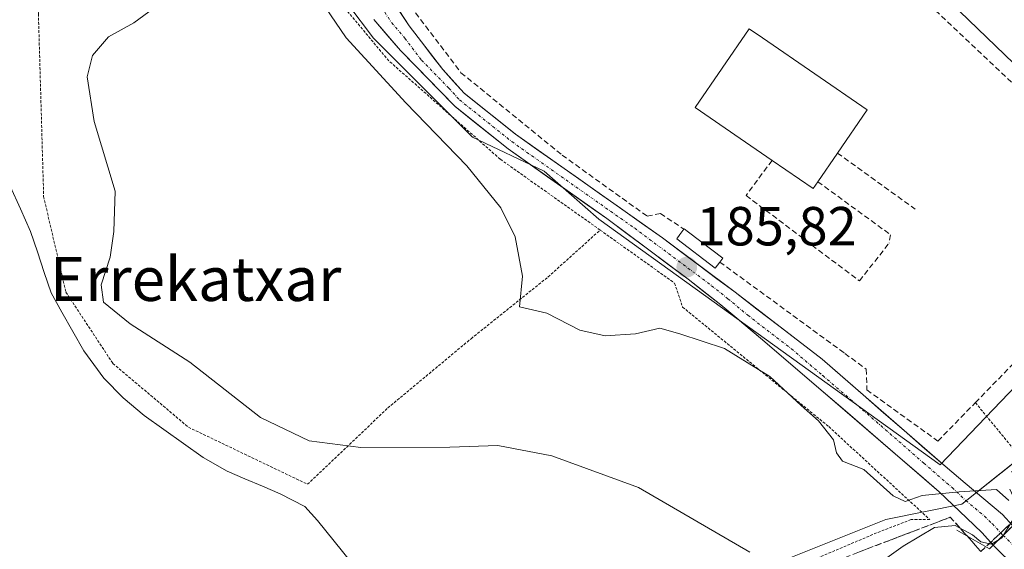
# Model space of a CAD drawing. Units: metres. Extents: x 616878 to 620320, y 4775703 to 4778077.
# Drawn here: x 618191 to 618370, y 4777308 to 4777404 of the extents above; entities that cross this region are included whole.
import ezdxf
from ezdxf.enums import TextEntityAlignment as Align

# ---------------------------------------------------------------- set-up
doc = ezdxf.new("R2010")
doc.units = ezdxf.units.M
doc.header["$MEASUREMENT"] = 0
for name, pattern in [('TRAZO_Y_PUNTO', [1, 0.5, -0.25, 0, -0.25]), ('TRAZOS', [0.75, 0.5, -0.25]), ('TRAZOSX2', [1.5, 1, -0.5])]:
    doc.linetypes.add(name, pattern=pattern)
for name, color, linetype, lineweight in [('Alambrada', 19, 'TRAZOS', 0), ('Boca de túnel lineal', 1, 'Continuous', 0), ('Carretera de calzada única', 19, 'Continuous', 13), ('Carretera de calzada única Cxs', 19, 'Continuous', 13), ('Carretera de calzada única eje', 19, 'TRAZO_Y_PUNTO', 0), ('Carretera de calzada única oculto bajo túnel', 183, 'TRAZO_Y_PUNTO', 13), ('Carretera de calzada única oculto bajo túnel Cxs', 183, 'TRAZOSX2', 13), ('Carátula', 7, 'Continuous', 5), ('Corriente natural lineal', 142, 'Continuous', 13), ('Curva de nivel normal', 36, 'Continuous', 0), ('Edificación', 1, 'Continuous', 13), ('Edificación Cxs', 1, 'Continuous', 13), ('Edificación ligera', 1, 'Continuous', 0), ('Edificación ligera Cxs', 1, 'Continuous', 0), ('Muro lineal', 1, 'TRAZOSX2', 13), ('Núcleo urbano CxS', 19, 'Continuous', 0), ('Obra de contención lineal', 1, 'TRAZOSX2', 13), ('Prado CxS', 92, 'Continuous', 0), ('Punto de cota en terreno', 7, 'Continuous', 0), ('Rótulo de punto de cota en terreno', 19, 'Continuous', 0), ('Seto lineal', 92, 'TRAZOSX2', 0), ('Talud superficial', 39, 'TRAZOSX2', 0), ('Texto cartográfico', 19, 'Continuous', 0)]:
    doc.layers.add(name, color=color, linetype=linetype, lineweight=lineweight)
doc.styles.add('Arial', font='txt', dxfattribs={"height": 0.2})

# ---------------------------------------------------------------- blocks, each defined once
blk = doc.blocks.new('*U151')
at = {"layer": 'Prado CxS', "color": 92, "linetype": 'Continuous', "lineweight": 0}
for points in [[(618176.6487, 4777532.3483, 177.4811), (618176.9751, 4777468.5917, 178.8223), (618204.8181, 4777412.3715, 178.7972), (618226.2355, 4777423.0795, 182.8272), (618245.6931, 4777420.0073, 185.8243), (618246.4033, 4777413.4111, 185.6594), (618255.7133, 4777400.9915, 185.6928), (618273.7193, 4777382.9857, 185.3594), (618286.7607, 4777376.7761, 185.9901), (618296.6937, 4777368.0845, 186.1092), (618358.7805, 4777323.3805, 185.0375), (618401.6249, 4777368.0845, 189.4185), (618308.4287, 4777457.8851, 187.0815), (618285.8801, 4777441.3659, 187.0193), (618254.3067, 4777432.8047, 186.3477), (618239.3593, 4777458.6115, 186.3708), (618226.9551, 4777495.1353, 188.4628), (618215.9291, 4777525.4569, 189.216)], [(618376.6029, 4777327.2735, 188.2107), (618362.7643, 4777316.2027, 185.0395), (618348.9257, 4777313.4351, 184.8254), (618325.8613, 4777304.2095, 181.5091), (618292.6487, 4777291.2937, 177.5401), (618263.1263, 4777277.4553, 178.9599), (618231.7587, 4777269.1523, 178.3732), (618206.8493, 4777261.7719, 178.1048), (618193.9333, 4777256.2365, 179.4273), (618185.6301, 4777249.7785, 181.7415), (618174.5591, 4777245.1659, 179.271), (618162.5657, 4777241.4755, 176.3411), (618150.8422, 4777239.1309, 176.3856), (618150.8422, 4777239.1309, 176.3856), (618140.6115, 4777323.8907, 175.9467), (618137.6593, 4777351.9457, 176.3099), (618120.7331, 4777366.2125, 175.6295), (618105.2347, 4777388.6849, 175.4047), (618096.3135, 4777406.5781, 175.582), (618081.5475, 4777425.7733, 175.0195)]]:
    blk.add_polyline3d(points, dxfattribs=at)
blk = doc.blocks.new('*U171')
at = {"layer": 'Núcleo urbano CxS', "color": 19, "linetype": 'Continuous', "lineweight": 0}
blk.add_polyline3d([(618185.6301, 4777249.7785, 181.7415), (618193.9333, 4777256.2365, 179.4273), (618206.8493, 4777261.7719, 178.1048), (618231.7587, 4777269.1523, 178.3732), (618263.1263, 4777277.4553, 178.9599), (618292.6487, 4777291.2937, 177.5401), (618325.8613, 4777304.2095, 181.5091), (618348.9257, 4777313.4351, 184.8254), (618362.7643, 4777316.2027, 185.0395), (618376.6029, 4777327.2735, 188.2107)], dxfattribs=at)
blk = doc.blocks.new('5PATER')
at = {"layer": 'Carátula', "linetype": 'Continuous', "lineweight": 5}
h = blk.add_hatch(color=250, dxfattribs=at)
edge = h.paths.add_edge_path()
edge.add_ellipse((0, 0.01), major_axis=(-1.33, -1.34), ratio=0.999422, start_angle=0, end_angle=360)

msp = doc.modelspace()

# ---------------------------------------------------------------- linework, layer by layer
at = {"layer": 'Alambrada', "color": 19, "linetype": 'TRAZOS', "lineweight": 0}
for points in [[(618365.21, 4777334.69, 187.42), (618371.98, 4777326.47, 186.77), (618393.25, 4777340.99, 188.56), (618422.24, 4777370, 189.52), (618449.3, 4777399.98, 190.31), (618477.81, 4777429.48, 192.33), (618509.22, 4777452.7, 196.56), (618530, 4777462.37, 201.05), (618552.23, 4777480.75, 204.64), (618577.36, 4777499.62, 207.23), (618591.37, 4777507.84, 206.98), (618600.56, 4777512.68, 206.06), (618602.49, 4777521.39, 204.92)], [(618296.95, 4777366.09, 186.06), (618278.76, 4777378.98, 185.78), (618258.51, 4777396.86, 185.55), (618250.07, 4777406.99, 185.61), (618247.55, 4777412.92, 185.53), (618246.26, 4777415.97, 185.48), (618242.98, 4777432.09, 185.25), (618194.73, 4777405.97, 177.51)], [(618194.73, 4777405.97, 177.51), (618194.76, 4777405.43, 177.51), (618195.71, 4777372.17, 177.04), (618199.75, 4777354.79, 177.59), (618208.3, 4777341.83, 176.85), (618222.05, 4777330.22, 176.96), (618243.73, 4777319.84, 177.31), (618258.32, 4777333.72, 182.39), (618273.46, 4777346.32, 184.26), (618287.46, 4777357.54, 185.19), (618296.95, 4777366.09, 186.06)], [(618296.95, 4777366.09, 186.06), (618310.49, 4777356.43, 185.63), (618311.94, 4777352.08, 185.27), (618338.53, 4777330.33, 184.99), (618356.91, 4777313.42, 184.81), (618353.53, 4777313.42, 184.69), (618347.24, 4777311, 183.73), (618292.63, 4777287.78, 177.18), (618264.11, 4777276.16, 177.79), (618216.74, 4777260.68, 177.91), (618175.18, 4777250.51, 176.94), (618174.21, 4777248.09, 177.01)]]:
    msp.add_polyline3d(points, dxfattribs=at)
at = {"layer": 'Boca de túnel lineal', "color": 1, "linetype": 'Continuous', "lineweight": 0}
msp.add_polyline3d([(618361.83, 4777311.49, 185.56), (618367.8, 4777308.13, 185.77), (618368.46, 4777308.79, 185.64), (618372.03, 4777312.3, 185.63), (618373.73, 4777313.98, 187.06), (618371.48, 4777318.96, 185.02)], dxfattribs=at)
at = {"layer": 'Carretera de calzada única', "color": 19, "linetype": 'Continuous', "lineweight": 13}
for points in [[(618211.73, 4777538.94), (618225.57, 4777497.05), (618232.26, 4777476.05), (618235.53, 4777466.61), (618238.26, 4777459.9), (618243.17, 4777450.04), (618246.53, 4777442.31), (618249.78, 4777432.23), (618252.19, 4777422.24), (618253.89, 4777417.54), (618258.51, 4777408.84), (618262.23, 4777403.23), (618268.3, 4777395.26), (618272.19, 4777390.98), (618281.55, 4777383.51), (618308.28, 4777364.67), (618321.51, 4777354.76), (618337.35, 4777342.58), (618359.69, 4777323.14), (618363.35, 4777320.02), (618370.17, 4777314.32), (618372.03, 4777312.3)], [(618368.46, 4777308.79), (618366.42, 4777311.01), (618363.58, 4777313.75), (618358.6, 4777318.47), (618351.98, 4777324.24), (618337.53, 4777336.66), (618326.14, 4777346.39), (618318.89, 4777352.46), (618312.94, 4777357.16), (618298.17, 4777368.16), (618280.19, 4777380.83), (618270.55, 4777388.55), (618260.64, 4777398.72), (618255.76, 4777404.4)], [(618370.47, 4777306.75), (618368.46, 4777308.79)]]:
    msp.add_lwpolyline(points, dxfattribs=at)
at = {"layer": 'Carretera de calzada única Cxs', "color": 19, "linetype": 'Continuous', "lineweight": 13}
msp.add_polyline3d([(618260.37, 4777406.04, 186.53), (618262.23, 4777403.23, 186.47), (618264.25, 4777400.57, 186.58), (618266.28, 4777397.92, 186.54), (618268.3, 4777395.26, 186.65), (618270.25, 4777393.12, 186.67), (618272.19, 4777390.98, 186.64), (618275.31, 4777388.49, 186.54), (618278.43, 4777386, 186.53), (618281.55, 4777383.51, 186.44), (618285.37, 4777380.82, 186.56), (618289.19, 4777378.13, 186.42), (618293.01, 4777375.44, 186.43), (618296.82, 4777372.74, 186.34), (618300.64, 4777370.05, 186.32), (618304.46, 4777367.36, 186.12), (618308.28, 4777364.67, 186), (618311.59, 4777362.19, 185.91), (618314.9, 4777359.72, 185.82), (618318.2, 4777357.24, 185.76), (618321.51, 4777354.76, 185.78), (618325.47, 4777351.72, 185.72), (618329.43, 4777348.67, 185.73), (618333.39, 4777345.63, 185.75), (618337.35, 4777342.58, 185.81), (618341.07, 4777339.34, 185.91), (618344.8, 4777336.1, 185.97), (618348.52, 4777332.86, 185.92), (618352.24, 4777329.62, 185.77), (618355.97, 4777326.38, 185.57), (618359.69, 4777323.14, 185.13), (618363.35, 4777320.02, 185.03), (618366.76, 4777317.17, 184.81), (618370.17, 4777314.32, 184.69), (618372.03, 4777312.3, 185.63), (618370.25, 4777310.54, 185.55), (618368.46, 4777308.79, 185.64), (618366.42, 4777311.01, 184.93), (618363.58, 4777313.75, 184.73), (618361.09, 4777316.11, 184.88), (618358.6, 4777318.47, 184.98), (618355.29, 4777321.36, 185.17), (618351.98, 4777324.24, 185.33), (618348.37, 4777327.35, 185.46), (618344.76, 4777330.45, 185.56), (618341.14, 4777333.56, 185.69), (618337.53, 4777336.66, 185.58), (618333.73, 4777339.9, 185.52), (618329.94, 4777343.15, 185.55), (618326.14, 4777346.39, 185.55), (618322.52, 4777349.43, 185.57), (618318.89, 4777352.46, 185.58), (618315.92, 4777354.81, 185.59), (618312.94, 4777357.16, 185.7), (618309.25, 4777359.91, 185.87), (618305.56, 4777362.66, 185.95), (618301.86, 4777365.41, 186.07), (618298.17, 4777368.16, 186.12), (618294.57, 4777370.69, 186.11), (618290.98, 4777373.23, 186.18), (618287.38, 4777375.76, 186.07), (618283.79, 4777378.3, 186.31), (618280.19, 4777380.83, 186.19), (618276.98, 4777383.4, 186.3), (618273.76, 4777385.98, 186.12), (618270.55, 4777388.55, 186.26), (618267.25, 4777391.94, 186.25), (618263.94, 4777395.33, 186.19), (618260.64, 4777398.72, 186.27), (618258.2, 4777401.56, 186.08), (618255.76, 4777404.4, 186.16)], dxfattribs=at)
at = {"layer": 'Carretera de calzada única eje', "color": 19, "linetype": 'TRAZO_Y_PUNTO', "lineweight": 0}
msp.add_lwpolyline([(618257.14, 4777406.61), (618259, 4777403.82), (618261.44, 4777400.97), (618264.46, 4777396.99), (618269.42, 4777391.91), (618271.37, 4777389.76), (618280.87, 4777382.17), (618289.85, 4777375.83), (618303.23, 4777366.41), (618317.23, 4777355.96), (618320.19, 4777353.6), (618323.82, 4777350.58), (618331.75, 4777344.48), (618337.44, 4777339.61), (618344.67, 4777333.41), (618355.83, 4777323.68), (618359.14, 4777320.8), (618360.98, 4777319.25), (618363.46, 4777316.89), (618366.87, 4777314.02), (618368.3, 4777312.66), (618370.25, 4777310.54)], dxfattribs=at)
at = {"layer": 'Carretera de calzada única oculto bajo túnel', "color": 183, "linetype": 'TRAZO_Y_PUNTO', "lineweight": 13}
msp.add_lwpolyline([(618370.25, 4777310.54), (618372.7, 4777308.2)], dxfattribs=at)
at = {"layer": 'Carretera de calzada única oculto bajo túnel Cxs', "color": 183, "linetype": 'TRAZOSX2', "lineweight": 13}
msp.add_lwpolyline([(618372.03, 4777312.3), (618370.25, 4777310.54), (618368.46, 4777308.79)], dxfattribs=at)
msp.add_polyline3d([(618382.26, 4777299.08, 184.85), (618380.46, 4777297.34, 185.24), (618378.06, 4777299.55, 188.51), (618375.66, 4777301.77, 190.14), (618373.28, 4777304.38, 189.32), (618370.47, 4777306.75, 187.22), (618368.46, 4777308.79, 185.64), (618370.25, 4777310.54, 185.55), (618372.03, 4777312.3, 185.63), (618374.7, 4777309.59, 188.64), (618377.28, 4777307.1, 190.29), (618379.85, 4777304.64, 190.69), (618381.95, 4777302.73, 189.57), (618384.05, 4777300.82, 186.5), (618382.26, 4777299.08, 184.85)], close=True, dxfattribs=at)
at = {"layer": 'Corriente natural lineal', "color": 142, "linetype": 'Continuous', "lineweight": 13}
msp.add_polyline3d([(618189.59, 4777374.07, 176.42), (618191.47, 4777369.94, 176.52), (618193.34, 4777365.8, 176.78), (618194.58, 4777362.1, 176.86), (618195.81, 4777358.39, 176.83), (618197.05, 4777354.69, 176.86), (618199.04, 4777351.16, 177.08), (618201.02, 4777347.62, 176.87), (618203.01, 4777344.09, 176.68), (618204.83, 4777341.61, 176.62), (618206.64, 4777339.12, 176.63), (618210.15, 4777335.56, 176.63), (618213.99, 4777332.36, 176.65), (618217.57, 4777329.8, 176.72), (618221.14, 4777327.25, 176.7), (618224.72, 4777324.69, 176.72), (618229.07, 4777322.24, 176.69), (618232.3, 4777320.85, 176.8), (618235.52, 4777319.47, 176.94), (618238.75, 4777318.08, 176.92), (618240.98, 4777316.94, 176.93), (618243.2, 4777315.8, 176.85), (618245.55, 4777313.25, 176.61), (618248.56, 4777309.49, 176.77), (618251.57, 4777305.73, 176.78)], dxfattribs=at)
at = {"layer": 'Curva de nivel normal', "color": 36, "linetype": 'Continuous', "lineweight": 0}
for points in [[(618371.27, 4777316.92, 185), (618369.05, 4777318.88, 185), (618362.29, 4777318.44, 185), (618355.53, 4777317.78, 185), (618352.46, 4777316.73, 185), (618350.26, 4777317.72, 185), (618344.9, 4777322.54, 185), (618341.03, 4777324.06, 185), (618339.94, 4777325.56, 185), (618339.38, 4777327.9, 185), (618336.7, 4777331.37, 185), (618333.52, 4777334.15, 185), (618327.84, 4777339.46, 185), (618319.58, 4777344.51, 185), (618311.47, 4777347.22, 185), (618307.79, 4777348.24, 185), (618303.36, 4777347.2, 185), (618297.88, 4777346.84, 185), (618293.26, 4777347.88, 185), (618287.27, 4777350.95, 185), (618282.29, 4777352.09, 185), (618282.83, 4777357.72, 185), (618281.51, 4777364.84, 185), (618278.9, 4777370.1, 185), (618272.71, 4777377.78, 185), (618261.59, 4777389.2, 185), (618250.75, 4777401.02, 185), (618246.09, 4777407.94, 185)], [(618215.76, 4777406.44, 180), (618212.12, 4777403.76, 180), (618207.53, 4777401.22, 180), (618204.58, 4777397.83, 180), (618203.62, 4777393.93, 180), (618204.87, 4777385.84, 180), (618208.74, 4777373.13, 180), (618208.49, 4777365.84, 180), (618207.8, 4777361.18, 180), (618206.16, 4777356.12, 180), (618206.58, 4777352.96, 180), (618211.42, 4777349.05, 180), (618222.28, 4777342.03, 180), (618235.16, 4777331.96, 180), (618244.01, 4777327.75, 180), (618253.41, 4777326.54, 180), (618269.63, 4777326.62, 180), (618278.33, 4777326.88, 180), (618288.16, 4777325.02, 180), (618303.94, 4777319.28, 180), (618324.15, 4777307.48, 180)], [(618342.51, 4777301.73, 185), (618352.1, 4777308.57, 185), (618357.75, 4777311.98, 185), (618361.54, 4777312.35, 185), (618364.7, 4777310.66, 185), (618366.23, 4777309.4, 185), (618368.12, 4777308.95, 185), (618370.04, 4777310.09, 185), (618372.04, 4777313.39, 185)]]:
    msp.add_polyline3d(points, dxfattribs=at)
at = {"layer": 'Edificación', "color": 1, "linetype": 'Continuous', "lineweight": 13}
msp.add_polyline3d([(618336.55, 4777374.88, 187.59), (618335.69, 4777373.64, 187.74), (618328.23, 4777378.76, 188), (618322.43, 4777382.75, 188.13), (618314.21, 4777388.4, 188.08), (618324.05, 4777402.69, 188.2), (618326.46, 4777401.04, 188.19), (618345.52, 4777387.94, 187.28), (618340.13, 4777380.09, 186.42), (618336.55, 4777374.88, 187.59)], dxfattribs=at)
at = {"layer": 'Edificación Cxs', "color": 1, "linetype": 'Continuous', "lineweight": 13}
msp.add_polyline3d([(618336.55, 4777374.88, 187.59), (618335.69, 4777373.64, 187.74), (618328.23, 4777378.76, 188), (618322.43, 4777382.75, 188.13), (618314.21, 4777388.4, 188.08), (618324.05, 4777402.69, 188.2), (618326.46, 4777401.04, 188.19), (618345.52, 4777387.94, 187.28), (618340.13, 4777380.09, 186.42), (618336.55, 4777374.88, 187.59)], close=True, dxfattribs=at)
at = {"layer": 'Edificación ligera', "color": 1, "linetype": 'Continuous', "lineweight": 0}
msp.add_polyline3d([(618318.71, 4777360.27, 185.88), (618317.87, 4777359.18, 185.83), (618310.87, 4777364.51, 185.97), (618311.44, 4777365.25, 186), (618312.2, 4777366.24, 186.03), (618312.26, 4777366.32, 186.04), (618313.03, 4777365.73, 186.02), (618319.26, 4777360.98, 185.92), (618318.71, 4777360.27, 185.88)], dxfattribs=at)
at = {"layer": 'Edificación ligera Cxs', "color": 1, "linetype": 'Continuous', "lineweight": 0}
msp.add_polyline3d([(618318.71, 4777360.27, 185.88), (618317.87, 4777359.18, 185.83), (618310.87, 4777364.51, 185.97), (618311.44, 4777365.25, 186), (618312.2, 4777366.24, 186.03), (618312.26, 4777366.32, 186.04), (618313.03, 4777365.73, 186.02), (618319.26, 4777360.98, 185.92), (618318.71, 4777360.27, 185.88)], close=True, dxfattribs=at)
at = {"layer": 'Muro lineal', "color": 1, "linetype": 'TRAZOSX2', "lineweight": 13}
for points in [[(618318.71, 4777360.27, 185.88), (618341.46, 4777343.64, 185.97), (618345.37, 4777340.79, 186.27), (618345.47, 4777337.01, 186.07), (618358.39, 4777327.69, 186), (618365.21, 4777334.69, 187.42), (618397.92, 4777368.25, 189.21), (618306.51, 4777454.73, 186.96)], [(618253.25, 4777428.06, 186.01), (618256.15, 4777418.39, 186.22), (618262.44, 4777406.79, 186.74), (618271.63, 4777394.71, 186.84), (618290.01, 4777379.73, 186.59), (618305.48, 4777368.62, 186.18), (618307.9, 4777369.11, 186.22), (618312.2, 4777366.24, 186.03)]]:
    msp.add_polyline3d(points, dxfattribs=at)
at = {"layer": 'Núcleo urbano CxS', "color": 19, "linetype": 'Continuous', "lineweight": 0}
for points in [[(618617.39, 4777517.32, 206.78), (618598.02, 4777509.94, 206.69), (618562.96, 4777488.72, 205.35), (618548.2, 4777479.5, 204.36), (618527.91, 4777461.05, 201.47), (618496.54, 4777442.59, 195.23), (618471.63, 4777419.53, 192.73), (618453.18, 4777403.85, 191.02), (618415.35, 4777361.41, 190.36), (618392.29, 4777340.19, 189.23), (618376.6, 4777327.27, 188.21), (618362.76, 4777316.2, 185.04), (618348.93, 4777313.44, 184.83), (618325.86, 4777304.21, 181.51), (618292.65, 4777291.29, 177.54), (618263.13, 4777277.46, 178.96), (618231.76, 4777269.15, 178.37), (618206.85, 4777261.77, 178.1), (618193.93, 4777256.24, 179.43), (618185.63, 4777249.78, 181.74), (618174.56, 4777245.17, 179.27), (618162.57, 4777241.48, 176.34), (618150.84, 4777239.13, 176.39)], [(618245.69, 4777420.01, 185.82), (618246.4, 4777413.41, 185.66), (618255.71, 4777400.99, 185.69), (618273.72, 4777382.99, 185.36), (618286.76, 4777376.78, 185.99), (618296.69, 4777368.08, 186.11), (618358.78, 4777323.38, 185.04), (618401.62, 4777368.08, 189.42), (618308.43, 4777457.89, 187.08), (618285.88, 4777441.37, 187.02), (618254.31, 4777432.8, 186.35)]]:
    msp.add_polyline3d(points, dxfattribs=at)
msp.add_polyline3d([(618358.78, 4777323.38, 185.04), (618296.69, 4777368.08, 186.11), (618286.76, 4777376.78, 185.99), (618273.72, 4777382.99, 185.36), (618255.71, 4777400.99, 185.69), (618246.4, 4777413.41, 185.66), (618245.69, 4777420.01, 185.82), (618244.72, 4777429.05, 185.69), (618253.6, 4777432.61, 186.32), (618254.31, 4777432.8, 186.35), (618285.88, 4777441.37, 187.02), (618308.43, 4777457.89, 187.08), (618401.62, 4777368.08, 189.42), (618358.78, 4777323.38, 185.04)], close=True, dxfattribs=at)
at = {"layer": 'Obra de contención lineal', "color": 1, "linetype": 'TRAZOSX2', "lineweight": 13}
for points in [[(618340.13, 4777380.09, 186.42), (618354.25, 4777369.89, 186.88)], [(618336.55, 4777374.88, 187.59), (618349.76, 4777365.24, 186.72), (618349.51, 4777363.67, 186.75)]]:
    msp.add_polyline3d(points, dxfattribs=at)
at = {"layer": 'Prado CxS', "color": 92, "linetype": 'Continuous', "lineweight": 0}
for points in [[(618617.39, 4777517.32, 206.78), (618598.02, 4777509.94, 206.69), (618562.96, 4777488.72, 205.35), (618548.2, 4777479.5, 204.36), (618527.91, 4777461.05, 201.47), (618496.54, 4777442.59, 195.23), (618471.63, 4777419.53, 192.73), (618453.18, 4777403.85, 191.02), (618415.35, 4777361.41, 190.36), (618392.29, 4777340.19, 189.23), (618376.6, 4777327.27, 188.21), (618362.76, 4777316.2, 185.04), (618348.93, 4777313.44, 184.83), (618325.86, 4777304.21, 181.51), (618292.65, 4777291.29, 177.54), (618263.13, 4777277.46, 178.96), (618231.76, 4777269.15, 178.37), (618206.85, 4777261.77, 178.1), (618193.93, 4777256.24, 179.43), (618185.63, 4777249.78, 181.74), (618174.56, 4777245.17, 179.27), (618162.57, 4777241.48, 176.34), (618150.84, 4777239.13, 176.39)], [(618245.69, 4777420.01, 185.82), (618246.4, 4777413.41, 185.66), (618255.71, 4777400.99, 185.69), (618273.72, 4777382.99, 185.36), (618286.76, 4777376.78, 185.99), (618296.69, 4777368.08, 186.11), (618358.78, 4777323.38, 185.04), (618401.62, 4777368.08, 189.42), (618308.43, 4777457.89, 187.08), (618285.88, 4777441.37, 187.02), (618254.31, 4777432.8, 186.35)]]:
    msp.add_polyline3d(points, dxfattribs=at)
at = {"layer": 'Seto lineal', "color": 92, "linetype": 'TRAZOSX2', "lineweight": 0}
msp.add_polyline3d([(618328.23, 4777378.76, 188), (618323.49, 4777372.38, 186.55), (618344.1, 4777356.83, 186.33), (618349.51, 4777363.67, 186.75)], dxfattribs=at)
at = {"layer": 'Talud superficial', "color": 39, "linetype": 'TRAZOSX2', "lineweight": 0}
for points in [[(618523.61, 4777455.76, 199.68), (618503.59, 4777445.3, 195.17), (618492.2, 4777435.29, 193.74), (618487.87, 4777431.32, 193.22), (618453.68, 4777396.15, 190.71), (618455.45, 4777390.07, 192.12), (618452.41, 4777387.79, 190.85), (618446.33, 4777388.55, 190.38), (618438.32, 4777380.4, 190.21), (618420.47, 4777361.59, 189.84), (618400.22, 4777339.9, 189.15), (618371.84, 4777322.17, 186.01), (618374.63, 4777315.58, 187.32), (618366.23, 4777307.6, 185.87), (618360.65, 4777313.85, 184.8), (618335.47, 4777304.26, 181.32), (618296.51, 4777286.58, 177.25), (618298.01, 4777283.58, 178.97), (618295.31, 4777281.78, 179.49), (618292.31, 4777285.68, 177.13), (618243.93, 4777269.45, 177.56), (618233.15, 4777266.35, 177.57), (618177.82, 4777251.21, 176.84), (618174.21, 4777248.09, 176.79)], [(618343.8, 4777307.43, 182.6), (618345.51, 4777308.08, 182.9), (618347.21, 4777308.73, 183.42), (618348.92, 4777309.38, 183.97), (618350.62, 4777310.03, 184.33), (618352.33, 4777310.68, 184.51), (618354.03, 4777311.33, 184.64), (618355.73, 4777311.98, 184.66), (618357.37, 4777312.6, 185.13), (618359.01, 4777313.23, 184.99), (618360.65, 4777313.85, 184.8), (618361.77, 4777312.6, 184.8), (618362.88, 4777311.35, 184.86), (618364, 4777310.1, 184.6), (618365.12, 4777308.85, 185.41), (618366.23, 4777307.6, 185.87), (618367.63, 4777308.93, 184.6), (618369.03, 4777310.26, 184.5), (618370.43, 4777311.59, 184.61), (618371.83, 4777312.92, 184.61)]]:
    msp.add_polyline3d(points, dxfattribs=at)

# ---------------------------------------------------------------- block references
at = {"layer": 'Núcleo urbano CxS', "color": 19, "linetype": 'Continuous', "lineweight": 0}
msp.add_blockref('*U171', (0, 0), dxfattribs=at)
at = {"layer": 'Prado CxS', "color": 92, "linetype": 'Continuous', "lineweight": 0}
msp.add_blockref('*U151', (0, 0), dxfattribs=at)
at = {"layer": 'Punto de cota en terreno', "linetype": 'Continuous', "lineweight": 0}
msp.add_blockref('5PATER', (618312.71, 4777359.34, 185.82), dxfattribs=at)

# ---------------------------------------------------------------- texts
at = {"layer": 'Rótulo de punto de cota en terreno', "color": 19, "linetype": 'Continuous', "lineweight": 0, "style": 'Arial'}
msp.add_text('185,82', height=7, dxfattribs=at).set_placement((618314.47, 4777361.1), align=Align.BOTTOM_LEFT)
at = {"layer": 'Texto cartográfico', "color": 19, "linetype": 'Continuous', "lineweight": 0, "style": 'Arial'}
msp.add_text('Errekatxar', height=8, dxfattribs=at).set_placement((618223.35, 4777357.19), align=Align.MIDDLE_CENTER)

doc.saveas('drawing.dxf')
